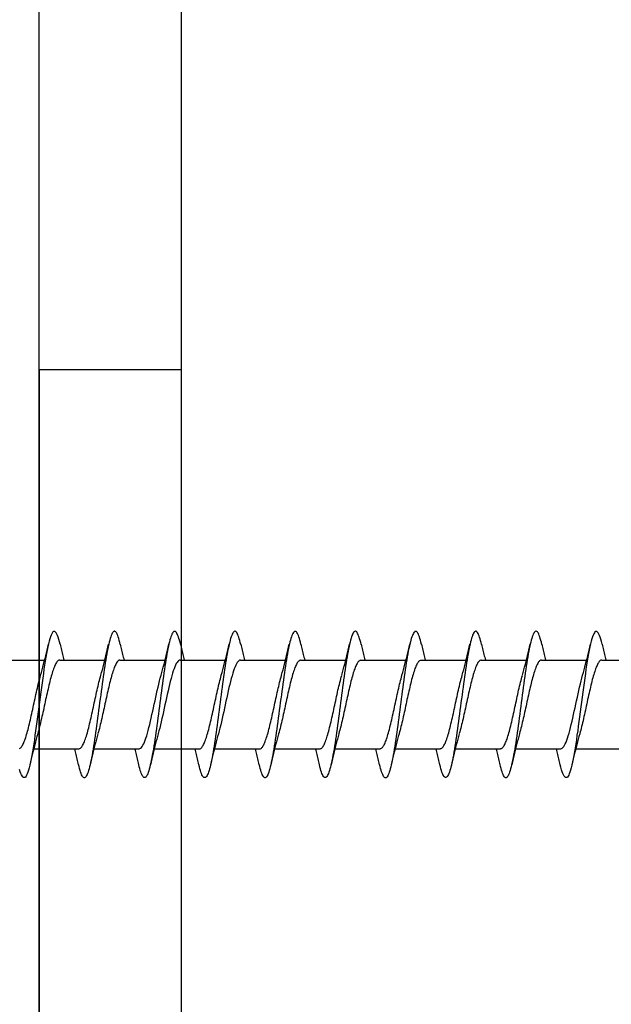
# Model space of a CAD drawing. Extents: x 3441 to 3642, y -1733 to -1447.
# Drawn here: x 3622 to 3623, y -1481 to -1479 of the extents above; entities that cross this region are included whole.
import ezdxf

# ---------------------------------------------------------------- set-up
doc = ezdxf.new("R2010")
doc.units = 0
doc.header["$LTSCALE"] = 250
doc.header["$MEASUREMENT"] = 0
doc.layers.add('2', color=2, linetype='CONTINUOUS', lineweight=25)
doc.layers.add('Visible (ANSI)', color=7, linetype='CONTINUOUS', lineweight=25)

# ---------------------------------------------------------------- blocks, each defined once
blk = doc.blocks.new('Flat Head 8x2')
at = {"layer": 'Visible (ANSI)', "color": 1}
for points in [[(15905.464, 14212.919), (15905.446, 14212.993), (15905.428, 14213.059), (15905.41, 14213.116), (15905.392, 14213.165), (15905.374, 14213.206), (15905.356, 14213.238), (15905.338, 14213.261), (15905.32, 14213.276), (15905.302, 14213.282), (15905.284, 14213.279), (15905.265, 14213.268), (15905.247, 14213.247), (15905.229, 14213.217), (15905.211, 14213.178), (15905.193, 14213.129), (15905.175, 14213.071), (15905.157, 14213.005), (15905.139, 14212.93), (15905.121, 14212.847), (15905.103, 14212.757), (15905.085, 14212.661), (15905.067, 14212.558), (15905.049, 14212.449), (15905.031, 14212.335), (15905.012, 14212.217), (15904.994, 14212.094), (15904.976, 14211.967), (15904.958, 14211.837), (15904.94, 14211.704), (15904.922, 14211.57), (15904.904, 14211.433), (15904.886, 14211.296), (15904.868, 14211.157), (15904.85, 14211.02), (15904.832, 14210.883), (15904.814, 14210.748), (15904.796, 14210.616), (15904.778, 14210.486), (15904.759, 14210.359), (15904.741, 14210.236), (15904.723, 14210.118), (15904.705, 14210.004), (15904.687, 14209.895), (15904.669, 14209.792), (15904.651, 14209.695), (15904.633, 14209.605), (15904.615, 14209.523), (15904.597, 14209.448), (15904.579, 14209.381), (15904.561, 14209.324), (15904.543, 14209.275), (15904.525, 14209.236), (15904.507, 14209.206), (15904.488, 14209.185), (15904.47, 14209.173), (15904.452, 14209.171), (15904.434, 14209.176), (15904.416, 14209.191), (15904.398, 14209.215), (15904.38, 14209.247), (15904.362, 14209.287), (15904.344, 14209.336), (15904.326, 14209.394)], [(15907.158, 14212.914), (15907.143, 14212.973), (15907.129, 14213.029), (15907.115, 14213.079), (15907.101, 14213.125), (15907.087, 14213.165), (15907.073, 14213.2), (15907.059, 14213.23), (15907.044, 14213.253), (15907.03, 14213.271), (15907.016, 14213.283), (15907.002, 14213.289), (15906.988, 14213.288), (15906.974, 14213.282), (15906.959, 14213.27), (15906.945, 14213.252), (15906.931, 14213.229), (15906.917, 14213.201), (15906.903, 14213.167), (15906.889, 14213.128), (15906.875, 14213.084), (15906.86, 14213.036), (15906.846, 14212.982), (15906.832, 14212.924), (15906.818, 14212.862), (15906.804, 14212.795), (15906.79, 14212.723), (15906.775, 14212.648), (15906.761, 14212.568), (15906.747, 14212.485), (15906.733, 14212.398), (15906.719, 14212.307), (15906.705, 14212.214), (15906.691, 14212.117), (15906.676, 14212.018), (15906.662, 14211.917), (15906.648, 14211.814), (15906.634, 14211.709), (15906.62, 14211.603), (15906.606, 14211.496), (15906.592, 14211.389), (15906.577, 14211.281), (15906.563, 14211.172), (15906.549, 14211.064), (15906.535, 14210.956), (15906.521, 14210.849), (15906.507, 14210.744), (15906.492, 14210.639), (15906.478, 14210.536), (15906.464, 14210.435), (15906.45, 14210.336), (15906.436, 14210.239), (15906.422, 14210.145), (15906.408, 14210.055), (15906.393, 14209.968), (15906.379, 14209.885), (15906.365, 14209.805), (15906.351, 14209.73), (15906.337, 14209.659), (15906.323, 14209.592), (15906.308, 14209.53), (15906.294, 14209.472), (15906.28, 14209.418), (15906.266, 14209.369), (15906.252, 14209.326), (15906.238, 14209.287), (15906.224, 14209.253), (15906.209, 14209.225), (15906.195, 14209.201), (15906.181, 14209.184), (15906.167, 14209.172), (15906.153, 14209.165), (15906.139, 14209.165), (15906.125, 14209.17), (15906.11, 14209.182), (15906.096, 14209.199), (15906.082, 14209.223), (15906.068, 14209.252), (15906.054, 14209.287), (15906.04, 14209.328), (15906.025, 14209.373), (15906.011, 14209.424), (15905.997, 14209.479), (15905.983, 14209.539)], [(15908.851, 14212.92), (15908.837, 14212.979), (15908.823, 14213.034), (15908.808, 14213.083), (15908.794, 14213.126), (15908.78, 14213.165), (15908.766, 14213.197), (15908.752, 14213.225), (15908.738, 14213.247), (15908.724, 14213.264), (15908.709, 14213.275), (15908.695, 14213.281), (15908.681, 14213.281), (15908.667, 14213.276), (15908.653, 14213.266), (15908.639, 14213.25), (15908.624, 14213.229), (15908.61, 14213.203), (15908.596, 14213.171), (15908.582, 14213.134), (15908.568, 14213.091), (15908.554, 14213.043), (15908.54, 14212.989), (15908.525, 14212.93), (15908.511, 14212.867), (15908.497, 14212.798), (15908.483, 14212.725), (15908.469, 14212.648), (15908.455, 14212.567), (15908.441, 14212.483), (15908.426, 14212.395), (15908.412, 14212.304), (15908.398, 14212.21), (15908.384, 14212.114), (15908.37, 14212.015), (15908.356, 14211.914), (15908.341, 14211.811), (15908.327, 14211.707), (15908.313, 14211.602), (15908.299, 14211.495), (15908.285, 14211.388), (15908.271, 14211.28), (15908.257, 14211.172), (15908.242, 14211.064), (15908.228, 14210.956), (15908.214, 14210.85), (15908.2, 14210.744), (15908.186, 14210.64), (15908.172, 14210.538), (15908.157, 14210.437), (15908.143, 14210.339), (15908.129, 14210.243), (15908.115, 14210.15), (15908.101, 14210.06), (15908.087, 14209.972), (15908.073, 14209.888), (15908.058, 14209.808), (15908.044, 14209.731), (15908.03, 14209.658), (15908.016, 14209.589), (15908.002, 14209.525), (15907.988, 14209.466), (15907.974, 14209.411), (15907.959, 14209.362), (15907.945, 14209.317), (15907.931, 14209.279), (15907.917, 14209.246), (15907.903, 14209.219), (15907.889, 14209.198), (15907.874, 14209.182), (15907.86, 14209.173), (15907.846, 14209.169), (15907.832, 14209.17), (15907.818, 14209.177), (15907.804, 14209.189), (15907.79, 14209.207), (15907.775, 14209.23), (15907.761, 14209.259), (15907.747, 14209.292), (15907.733, 14209.331), (15907.719, 14209.374), (15907.705, 14209.423), (15907.69, 14209.477), (15907.676, 14209.535)], [(15910.544, 14212.913), (15910.53, 14212.972), (15910.516, 14213.027), (15910.502, 14213.076), (15910.488, 14213.121), (15910.473, 14213.161), (15910.459, 14213.196), (15910.445, 14213.225), (15910.431, 14213.25), (15910.417, 14213.268), (15910.403, 14213.281), (15910.389, 14213.288), (15910.374, 14213.289), (15910.36, 14213.284), (15910.346, 14213.273), (15910.332, 14213.256), (15910.318, 14213.233), (15910.304, 14213.205), (15910.29, 14213.171), (15910.275, 14213.131), (15910.261, 14213.087), (15910.247, 14213.037), (15910.233, 14212.983), (15910.219, 14212.924), (15910.205, 14212.86), (15910.19, 14212.792), (15910.176, 14212.721), (15910.162, 14212.645), (15910.148, 14212.565), (15910.134, 14212.482), (15910.12, 14212.395), (15910.106, 14212.305), (15910.091, 14212.213), (15910.077, 14212.117), (15910.063, 14212.018), (15910.049, 14211.917), (15910.035, 14211.814), (15910.021, 14211.71), (15910.006, 14211.604), (15909.992, 14211.497), (15909.978, 14211.389), (15909.964, 14211.282), (15909.95, 14211.173), (15909.936, 14211.065), (15909.922, 14210.958), (15909.907, 14210.851), (15909.893, 14210.745), (15909.879, 14210.64), (15909.865, 14210.537), (15909.851, 14210.436), (15909.837, 14210.337), (15909.823, 14210.24), (15909.808, 14210.146), (15909.794, 14210.055), (15909.78, 14209.967), (15909.766, 14209.883), (15909.752, 14209.803), (15909.738, 14209.726), (15909.723, 14209.655), (15909.709, 14209.588), (15909.695, 14209.525), (15909.681, 14209.468), (15909.667, 14209.415), (15909.653, 14209.367), (15909.639, 14209.324), (15909.624, 14209.286), (15909.61, 14209.254), (15909.596, 14209.226), (15909.582, 14209.204), (15909.568, 14209.187), (15909.554, 14209.175), (15909.539, 14209.169), (15909.525, 14209.169), (15909.511, 14209.174), (15909.497, 14209.184), (15909.483, 14209.201), (15909.469, 14209.223), (15909.455, 14209.251), (15909.44, 14209.285), (15909.426, 14209.325), (15909.412, 14209.37), (15909.398, 14209.42), (15909.384, 14209.476), (15909.37, 14209.536)], [(15912.238, 14212.918), (15912.223, 14212.979), (15912.209, 14213.034), (15912.195, 14213.084), (15912.181, 14213.129), (15912.167, 14213.168), (15912.153, 14213.201), (15912.139, 14213.228), (15912.124, 14213.25), (15912.11, 14213.266), (15912.096, 14213.277), (15912.082, 14213.282), (15912.068, 14213.282), (15912.054, 14213.276), (15912.039, 14213.265), (15912.025, 14213.249), (15912.011, 14213.227), (15911.997, 14213.2), (15911.983, 14213.167), (15911.969, 14213.13), (15911.955, 14213.087), (15911.94, 14213.04), (15911.926, 14212.987), (15911.912, 14212.929), (15911.898, 14212.867), (15911.884, 14212.799), (15911.87, 14212.727), (15911.855, 14212.65), (15911.841, 14212.569), (15911.827, 14212.485), (15911.813, 14212.397), (15911.799, 14212.306), (15911.785, 14212.212), (15911.771, 14212.115), (15911.756, 14212.016), (15911.742, 14211.915), (15911.728, 14211.812), (15911.714, 14211.707), (15911.7, 14211.601), (15911.686, 14211.495), (15911.672, 14211.387), (15911.657, 14211.279), (15911.643, 14211.171), (15911.629, 14211.063), (15911.615, 14210.956), (15911.601, 14210.849), (15911.587, 14210.743), (15911.572, 14210.639), (15911.558, 14210.536), (15911.544, 14210.435), (15911.53, 14210.337), (15911.516, 14210.242), (15911.502, 14210.149), (15911.488, 14210.059), (15911.473, 14209.972), (15911.459, 14209.889), (15911.445, 14209.809), (15911.431, 14209.733), (15911.417, 14209.66), (15911.403, 14209.592), (15911.388, 14209.528), (15911.374, 14209.469), (15911.36, 14209.414), (15911.346, 14209.365), (15911.332, 14209.32), (15911.318, 14209.28), (15911.304, 14209.247), (15911.289, 14209.218), (15911.275, 14209.196), (15911.261, 14209.179), (15911.247, 14209.169), (15911.233, 14209.165), (15911.219, 14209.166), (15911.205, 14209.174), (15911.19, 14209.187), (15911.176, 14209.205), (15911.162, 14209.229), (15911.148, 14209.258), (15911.134, 14209.293), (15911.12, 14209.332), (15911.105, 14209.377), (15911.091, 14209.426), (15911.077, 14209.48), (15911.063, 14209.539)], [(15913.931, 14212.914), (15913.917, 14212.973), (15913.903, 14213.027), (15913.888, 14213.076), (15913.874, 14213.12), (15913.86, 14213.16), (15913.846, 14213.194), (15913.832, 14213.223), (15913.818, 14213.247), (15913.804, 14213.266), (15913.789, 14213.279), (15913.775, 14213.286), (15913.761, 14213.288), (15913.747, 14213.283), (15913.733, 14213.273), (15913.719, 14213.257), (15913.704, 14213.235), (15913.69, 14213.207), (15913.676, 14213.173), (15913.662, 14213.133), (15913.648, 14213.089), (15913.634, 14213.039), (15913.62, 14212.984), (15913.605, 14212.925), (15913.591, 14212.861), (15913.577, 14212.793), (15913.563, 14212.72), (15913.549, 14212.644), (15913.535, 14212.564), (15913.521, 14212.481), (15913.506, 14212.394), (15913.492, 14212.304), (15913.478, 14212.211), (15913.464, 14212.115), (15913.45, 14212.017), (15913.436, 14211.917), (15913.421, 14211.814), (15913.407, 14211.71), (15913.393, 14211.604), (15913.379, 14211.497), (15913.365, 14211.389), (15913.351, 14211.281), (15913.337, 14211.173), (15913.322, 14211.066), (15913.308, 14210.958), (15913.294, 14210.852), (15913.28, 14210.746), (15913.266, 14210.641), (15913.252, 14210.538), (15913.237, 14210.437), (15913.223, 14210.338), (15913.209, 14210.242), (15913.195, 14210.148), (15913.181, 14210.056), (15913.167, 14209.968), (15913.153, 14209.884), (15913.138, 14209.803), (15913.124, 14209.726), (15913.11, 14209.654), (15913.096, 14209.586), (15913.082, 14209.523), (15913.068, 14209.465), (15913.054, 14209.412), (15913.039, 14209.365), (15913.025, 14209.322), (15913.011, 14209.285), (15912.997, 14209.253), (15912.983, 14209.226), (15912.969, 14209.204), (15912.954, 14209.188), (15912.94, 14209.177), (15912.926, 14209.171), (15912.912, 14209.171), (15912.898, 14209.177), (15912.884, 14209.187), (15912.87, 14209.204), (15912.855, 14209.225), (15912.841, 14209.253), (15912.827, 14209.286), (15912.813, 14209.325), (15912.799, 14209.369), (15912.785, 14209.419), (15912.77, 14209.474), (15912.756, 14209.534)], [(15915.624, 14212.918), (15915.61, 14212.978), (15915.596, 14213.033), (15915.582, 14213.084), (15915.568, 14213.129), (15915.553, 14213.168), (15915.539, 14213.201), (15915.525, 14213.229), (15915.511, 14213.251), (15915.497, 14213.267), (15915.483, 14213.278), (15915.469, 14213.283), (15915.454, 14213.282), (15915.44, 14213.276), (15915.426, 14213.265), (15915.412, 14213.248), (15915.398, 14213.226), (15915.384, 14213.199), (15915.37, 14213.167), (15915.355, 14213.129), (15915.341, 14213.086), (15915.327, 14213.039), (15915.313, 14212.986), (15915.299, 14212.928), (15915.285, 14212.866), (15915.27, 14212.799), (15915.256, 14212.727), (15915.242, 14212.65), (15915.228, 14212.57), (15915.214, 14212.485), (15915.2, 14212.397), (15915.186, 14212.306), (15915.171, 14212.212), (15915.157, 14212.115), (15915.143, 14212.016), (15915.129, 14211.915), (15915.115, 14211.812), (15915.101, 14211.707), (15915.086, 14211.602), (15915.072, 14211.495), (15915.058, 14211.387), (15915.044, 14211.279), (15915.03, 14211.171), (15915.016, 14211.063), (15915.002, 14210.956), (15914.987, 14210.849), (15914.973, 14210.743), (15914.959, 14210.639), (15914.945, 14210.536), (15914.931, 14210.435), (15914.917, 14210.336), (15914.903, 14210.241), (15914.888, 14210.148), (15914.874, 14210.058), (15914.86, 14209.971), (15914.846, 14209.888), (15914.832, 14209.809), (15914.818, 14209.733), (15914.803, 14209.661), (15914.789, 14209.593), (15914.775, 14209.529), (15914.761, 14209.47), (15914.747, 14209.416), (15914.733, 14209.366), (15914.719, 14209.321), (15914.704, 14209.282), (15914.69, 14209.248), (15914.676, 14209.219), (15914.662, 14209.196), (15914.648, 14209.179), (15914.634, 14209.168), (15914.619, 14209.164), (15914.605, 14209.165), (15914.591, 14209.172), (15914.577, 14209.185), (15914.563, 14209.204), (15914.549, 14209.228), (15914.535, 14209.257), (15914.52, 14209.292), (15914.506, 14209.332), (15914.492, 14209.377), (15914.478, 14209.426), (15914.464, 14209.481), (15914.45, 14209.54)], [(15917.318, 14212.916), (15917.303, 14212.974), (15917.289, 14213.028), (15917.275, 14213.077), (15917.261, 14213.121), (15917.247, 14213.16), (15917.233, 14213.194), (15917.219, 14213.223), (15917.204, 14213.247), (15917.19, 14213.265), (15917.176, 14213.278), (15917.162, 14213.285), (15917.148, 14213.287), (15917.134, 14213.283), (15917.119, 14213.273), (15917.105, 14213.257), (15917.091, 14213.235), (15917.077, 14213.207), (15917.063, 14213.173), (15917.049, 14213.134), (15917.035, 14213.09), (15917.02, 14213.04), (15917.006, 14212.985), (15916.992, 14212.926), (15916.978, 14212.862), (15916.964, 14212.793), (15916.95, 14212.721), (15916.935, 14212.644), (15916.921, 14212.564), (15916.907, 14212.481), (15916.893, 14212.394), (15916.879, 14212.304), (15916.865, 14212.211), (15916.851, 14212.115), (15916.836, 14212.017), (15916.822, 14211.916), (15916.808, 14211.814), (15916.794, 14211.71), (15916.78, 14211.604), (15916.766, 14211.497), (15916.752, 14211.389), (15916.737, 14211.281), (15916.723, 14211.173), (15916.709, 14211.065), (15916.695, 14210.958), (15916.681, 14210.851), (15916.667, 14210.746), (15916.652, 14210.641), (15916.638, 14210.538), (15916.624, 14210.437), (15916.61, 14210.338), (15916.596, 14210.242), (15916.582, 14210.148), (15916.568, 14210.056), (15916.553, 14209.968), (15916.539, 14209.884), (15916.525, 14209.803), (15916.511, 14209.726), (15916.497, 14209.654), (15916.483, 14209.586), (15916.468, 14209.523), (15916.454, 14209.465), (15916.44, 14209.412), (15916.426, 14209.365), (15916.412, 14209.322), (15916.398, 14209.285), (15916.384, 14209.253), (15916.369, 14209.226), (15916.355, 14209.205), (15916.341, 14209.189), (15916.327, 14209.178), (15916.313, 14209.172), (15916.299, 14209.172), (15916.285, 14209.178), (15916.27, 14209.189), (15916.256, 14209.205), (15916.242, 14209.227), (15916.228, 14209.254), (15916.214, 14209.287), (15916.2, 14209.325), (15916.185, 14209.369), (15916.171, 14209.419), (15916.157, 14209.474), (15916.143, 14209.534)], [(15919.011, 14212.915), (15918.997, 14212.975), (15918.983, 14213.031), (15918.968, 14213.081), (15918.954, 14213.127), (15918.94, 14213.167), (15918.926, 14213.202), (15918.912, 14213.231), (15918.898, 14213.254), (15918.884, 14213.271), (15918.869, 14213.282), (15918.855, 14213.287), (15918.841, 14213.286), (15918.827, 14213.28), (15918.813, 14213.268), (15918.799, 14213.251), (15918.784, 14213.228), (15918.77, 14213.2), (15918.756, 14213.166), (15918.742, 14213.128), (15918.728, 14213.085), (15918.714, 14213.036), (15918.7, 14212.983), (15918.685, 14212.926), (15918.671, 14212.863), (15918.657, 14212.796), (15918.643, 14212.725), (15918.629, 14212.649), (15918.615, 14212.57), (15918.601, 14212.486), (15918.586, 14212.398), (15918.572, 14212.307), (15918.558, 14212.213), (15918.544, 14212.117), (15918.53, 14212.018), (15918.516, 14211.916), (15918.501, 14211.813), (15918.487, 14211.709), (15918.473, 14211.603), (15918.459, 14211.496), (15918.445, 14211.388), (15918.431, 14211.28), (15918.417, 14211.172), (15918.402, 14211.064), (15918.388, 14210.956), (15918.374, 14210.849), (15918.36, 14210.743), (15918.346, 14210.639), (15918.332, 14210.536), (15918.317, 14210.435), (15918.303, 14210.336), (15918.289, 14210.239), (15918.275, 14210.146), (15918.261, 14210.056), (15918.247, 14209.969), (15918.233, 14209.886), (15918.218, 14209.807), (15918.204, 14209.731), (15918.19, 14209.66), (15918.176, 14209.592), (15918.162, 14209.529), (15918.148, 14209.471), (15918.134, 14209.417), (15918.119, 14209.367), (15918.105, 14209.323), (15918.091, 14209.284), (15918.077, 14209.25), (15918.063, 14209.221), (15918.049, 14209.198), (15918.034, 14209.181), (15918.02, 14209.169), (15918.006, 14209.163), (15917.992, 14209.164), (15917.978, 14209.17), (15917.964, 14209.183), (15917.95, 14209.201), (15917.935, 14209.225), (15917.921, 14209.255), (15917.907, 14209.29), (15917.893, 14209.33), (15917.879, 14209.375), (15917.865, 14209.425), (15917.85, 14209.48), (15917.836, 14209.54)], [(15920.704, 14212.92), (15920.686, 14212.994), (15920.668, 14213.06), (15920.65, 14213.117), (15920.632, 14213.166), (15920.614, 14213.207), (15920.596, 14213.239), (15920.578, 14213.262), (15920.56, 14213.277), (15920.542, 14213.282), (15920.524, 14213.279), (15920.505, 14213.267), (15920.487, 14213.246), (15920.469, 14213.216), (15920.451, 14213.177), (15920.433, 14213.129), (15920.415, 14213.072), (15920.397, 14213.005), (15920.379, 14212.93), (15920.361, 14212.848), (15920.343, 14212.758), (15920.325, 14212.661), (15920.307, 14212.558), (15920.289, 14212.45), (15920.271, 14212.336), (15920.252, 14212.217), (15920.234, 14212.094), (15920.216, 14211.967), (15920.198, 14211.837), (15920.18, 14211.704), (15920.162, 14211.57), (15920.144, 14211.433), (15920.126, 14211.296), (15920.108, 14211.157), (15920.09, 14211.02), (15920.072, 14210.883), (15920.054, 14210.748), (15920.036, 14210.616), (15920.018, 14210.486), (15919.999, 14210.359), (15919.981, 14210.236), (15919.963, 14210.117), (15919.945, 14210.003), (15919.927, 14209.895), (15919.909, 14209.792), (15919.891, 14209.695), (15919.873, 14209.605), (15919.855, 14209.523), (15919.837, 14209.448), (15919.819, 14209.381), (15919.801, 14209.324), (15919.783, 14209.275), (15919.765, 14209.236), (15919.747, 14209.206), (15919.728, 14209.185), (15919.71, 14209.173), (15919.692, 14209.17), (15919.674, 14209.176), (15919.656, 14209.191), (15919.638, 14209.214), (15919.62, 14209.246), (15919.602, 14209.287), (15919.584, 14209.336), (15919.566, 14209.393), (15919.548, 14209.459), (15919.53, 14209.533)], [(15904.918, 14212.048), (15904.939, 14212.124), (15904.96, 14212.201), (15904.981, 14212.278), (15905.001, 14212.357), (15905.021, 14212.436), (15905.041, 14212.516), (15905.06, 14212.596), (15905.08, 14212.677), (15905.099, 14212.758), (15905.118, 14212.839), (15905.136, 14212.92)], [(15905.464, 14212.92), (15905.474, 14212.879), (15905.483, 14212.839), (15905.492, 14212.799), (15905.502, 14212.758), (15905.511, 14212.718), (15905.521, 14212.677), (15905.53, 14212.637), (15905.54, 14212.597), (15905.55, 14212.557), (15905.559, 14212.517), (15905.569, 14212.477)], [(15906.611, 14212.048), (15906.632, 14212.124), (15906.653, 14212.201), (15906.674, 14212.278), (15906.694, 14212.357), (15906.714, 14212.436), (15906.734, 14212.516), (15906.754, 14212.596), (15906.773, 14212.677), (15906.792, 14212.758), (15906.811, 14212.839), (15906.83, 14212.92)], [(15907.158, 14212.92), (15907.167, 14212.879), (15907.176, 14212.839), (15907.186, 14212.799), (15907.195, 14212.758), (15907.204, 14212.718), (15907.214, 14212.677), (15907.224, 14212.637), (15907.233, 14212.597), (15907.243, 14212.557), (15907.253, 14212.517), (15907.262, 14212.477)], [(15908.304, 14212.048), (15908.326, 14212.124), (15908.347, 14212.201), (15908.367, 14212.278), (15908.388, 14212.357), (15908.408, 14212.436), (15908.428, 14212.516), (15908.447, 14212.596), (15908.466, 14212.677), (15908.485, 14212.758), (15908.504, 14212.839), (15908.523, 14212.92)], [(15908.851, 14212.92), (15908.86, 14212.879), (15908.869, 14212.839), (15908.879, 14212.799), (15908.888, 14212.758), (15908.898, 14212.718), (15908.907, 14212.677), (15908.917, 14212.637), (15908.927, 14212.597), (15908.936, 14212.557), (15908.946, 14212.517), (15908.956, 14212.477)], [(15909.998, 14212.048), (15910.019, 14212.124), (15910.04, 14212.201), (15910.061, 14212.278), (15910.081, 14212.357), (15910.101, 14212.436), (15910.121, 14212.516), (15910.14, 14212.596), (15910.16, 14212.677), (15910.179, 14212.758), (15910.198, 14212.839), (15910.216, 14212.92)], [(15910.544, 14212.92), (15910.554, 14212.879), (15910.563, 14212.839), (15910.572, 14212.799), (15910.582, 14212.758), (15910.591, 14212.718), (15910.601, 14212.677), (15910.61, 14212.637), (15910.62, 14212.597), (15910.63, 14212.557), (15910.639, 14212.517), (15910.649, 14212.477)], [(15911.691, 14212.048), (15911.712, 14212.124), (15911.733, 14212.201), (15911.754, 14212.278), (15911.774, 14212.357), (15911.794, 14212.436), (15911.814, 14212.516), (15911.834, 14212.596), (15911.853, 14212.677), (15911.872, 14212.758), (15911.891, 14212.839), (15911.91, 14212.92)], [(15912.238, 14212.92), (15912.247, 14212.879), (15912.256, 14212.839), (15912.266, 14212.799), (15912.275, 14212.758), (15912.284, 14212.718), (15912.294, 14212.677), (15912.304, 14212.637), (15912.313, 14212.597), (15912.323, 14212.557), (15912.333, 14212.517), (15912.342, 14212.477)], [(15913.384, 14212.048), (15913.406, 14212.124), (15913.427, 14212.201), (15913.447, 14212.278), (15913.468, 14212.357), (15913.488, 14212.436), (15913.508, 14212.516), (15913.527, 14212.596), (15913.546, 14212.677), (15913.565, 14212.758), (15913.584, 14212.839), (15913.603, 14212.92)], [(15913.931, 14212.92), (15913.94, 14212.879), (15913.949, 14212.839), (15913.959, 14212.799), (15913.968, 14212.758), (15913.978, 14212.718), (15913.987, 14212.677), (15913.997, 14212.637), (15914.007, 14212.597), (15914.016, 14212.557), (15914.026, 14212.517), (15914.036, 14212.477)], [(15915.078, 14212.048), (15915.099, 14212.124), (15915.12, 14212.201), (15915.141, 14212.278), (15915.161, 14212.357), (15915.181, 14212.436), (15915.201, 14212.516), (15915.22, 14212.596), (15915.24, 14212.677), (15915.259, 14212.758), (15915.278, 14212.839), (15915.296, 14212.92)], [(15915.624, 14212.92), (15915.634, 14212.879), (15915.643, 14212.839), (15915.652, 14212.799), (15915.662, 14212.758), (15915.671, 14212.718), (15915.681, 14212.677), (15915.69, 14212.637), (15915.7, 14212.597), (15915.71, 14212.557), (15915.719, 14212.517), (15915.729, 14212.477)], [(15916.771, 14212.048), (15916.792, 14212.124), (15916.813, 14212.201), (15916.834, 14212.278), (15916.854, 14212.357), (15916.874, 14212.436), (15916.894, 14212.516), (15916.914, 14212.596), (15916.933, 14212.677), (15916.952, 14212.758), (15916.971, 14212.839), (15916.99, 14212.92)], [(15917.318, 14212.92), (15917.327, 14212.879), (15917.336, 14212.839), (15917.346, 14212.799), (15917.355, 14212.758), (15917.364, 14212.718), (15917.374, 14212.677), (15917.384, 14212.637), (15917.393, 14212.597), (15917.403, 14212.557), (15917.413, 14212.517), (15917.422, 14212.477)], [(15918.464, 14212.048), (15918.486, 14212.124), (15918.507, 14212.201), (15918.527, 14212.278), (15918.548, 14212.357), (15918.568, 14212.436), (15918.588, 14212.516), (15918.607, 14212.596), (15918.626, 14212.677), (15918.645, 14212.758), (15918.664, 14212.839), (15918.683, 14212.92)], [(15919.011, 14212.92), (15919.02, 14212.879), (15919.029, 14212.839), (15919.039, 14212.799), (15919.048, 14212.758), (15919.058, 14212.718), (15919.067, 14212.677), (15919.077, 14212.637), (15919.087, 14212.597), (15919.096, 14212.557), (15919.106, 14212.517), (15919.116, 14212.477)], [(15920.158, 14212.048), (15920.179, 14212.124), (15920.2, 14212.201), (15920.221, 14212.278), (15920.241, 14212.357), (15920.261, 14212.436), (15920.281, 14212.516), (15920.3, 14212.596), (15920.32, 14212.677), (15920.339, 14212.758), (15920.358, 14212.839), (15920.376, 14212.92)], [(15920.704, 14212.92), (15920.714, 14212.879), (15920.723, 14212.839), (15920.732, 14212.799), (15920.742, 14212.758), (15920.751, 14212.718), (15920.761, 14212.677), (15920.77, 14212.637), (15920.78, 14212.597), (15920.79, 14212.557), (15920.799, 14212.517), (15920.809, 14212.477)], [(15903.759, 14212.477), (15905.031, 14212.477)], [(15905.453, 14212.474), (15905.44, 14212.473), (15905.426, 14212.47), (15905.413, 14212.463), (15905.4, 14212.453), (15905.387, 14212.44), (15905.374, 14212.424), (15905.361, 14212.405), (15905.348, 14212.383), (15905.335, 14212.358), (15905.322, 14212.33), (15905.308, 14212.3), (15905.295, 14212.267), (15905.282, 14212.232), (15905.269, 14212.194), (15905.256, 14212.154), (15905.243, 14212.112), (15905.23, 14212.068), (15905.217, 14212.022), (15905.204, 14211.974), (15905.19, 14211.925), (15905.177, 14211.874), (15905.164, 14211.822), (15905.151, 14211.768), (15905.138, 14211.713), (15905.125, 14211.657), (15905.112, 14211.6), (15905.099, 14211.543), (15905.086, 14211.484), (15905.072, 14211.425), (15905.059, 14211.365), (15905.046, 14211.304), (15905.033, 14211.244), (15905.02, 14211.183), (15905.007, 14211.122), (15904.994, 14211.062), (15904.981, 14211.002), (15904.967, 14210.943), (15904.954, 14210.885), (15904.941, 14210.828), (15904.928, 14210.771), (15904.915, 14210.715), (15904.902, 14210.661), (15904.889, 14210.608), (15904.876, 14210.556), (15904.863, 14210.506), (15904.849, 14210.457), (15904.836, 14210.41)], [(15905.453, 14212.477), (15906.725, 14212.477)], [(15907.146, 14212.477), (15907.133, 14212.476), (15907.12, 14212.471), (15907.107, 14212.464), (15907.094, 14212.453), (15907.08, 14212.439), (15907.067, 14212.422), (15907.054, 14212.402), (15907.041, 14212.379), (15907.028, 14212.354), (15907.015, 14212.326), (15907.002, 14212.296), (15906.989, 14212.263), (15906.976, 14212.228), (15906.962, 14212.191), (15906.949, 14212.152), (15906.936, 14212.11), (15906.923, 14212.067), (15906.91, 14212.022), (15906.897, 14211.974), (15906.884, 14211.926), (15906.871, 14211.875), (15906.858, 14211.823), (15906.844, 14211.77), (15906.831, 14211.715), (15906.818, 14211.659), (15906.805, 14211.602), (15906.792, 14211.544), (15906.779, 14211.485), (15906.766, 14211.425), (15906.753, 14211.365), (15906.739, 14211.305), (15906.726, 14211.244), (15906.713, 14211.184), (15906.7, 14211.124), (15906.687, 14211.063), (15906.674, 14211.004), (15906.661, 14210.945), (15906.648, 14210.886), (15906.635, 14210.828), (15906.621, 14210.771), (15906.608, 14210.715), (15906.595, 14210.661), (15906.582, 14210.607), (15906.569, 14210.555), (15906.556, 14210.504), (15906.543, 14210.455), (15906.53, 14210.408)], [(15907.146, 14212.477), (15908.418, 14212.477)], [(15908.839, 14212.477), (15908.818, 14212.472), (15908.797, 14212.459), (15908.776, 14212.438), (15908.754, 14212.41), (15908.733, 14212.375), (15908.712, 14212.333), (15908.691, 14212.284), (15908.669, 14212.23), (15908.648, 14212.169), (15908.627, 14212.103), (15908.606, 14212.032), (15908.584, 14211.956), (15908.563, 14211.875), (15908.542, 14211.789), (15908.521, 14211.7), (15908.499, 14211.607), (15908.478, 14211.512), (15908.457, 14211.415), (15908.436, 14211.318), (15908.414, 14211.22), (15908.393, 14211.121), (15908.372, 14211.024), (15908.351, 14210.927), (15908.329, 14210.833), (15908.308, 14210.74), (15908.287, 14210.651), (15908.266, 14210.565), (15908.244, 14210.483), (15908.223, 14210.406)], [(15908.839, 14212.477), (15910.111, 14212.477)], [(15910.533, 14212.475), (15910.511, 14212.47), (15910.49, 14212.457), (15910.469, 14212.436), (15910.448, 14212.408), (15910.426, 14212.374), (15910.405, 14212.332), (15910.384, 14212.284), (15910.363, 14212.23), (15910.341, 14212.17), (15910.32, 14212.105), (15910.299, 14212.033), (15910.278, 14211.957), (15910.256, 14211.875), (15910.235, 14211.789), (15910.214, 14211.7), (15910.193, 14211.607), (15910.171, 14211.512), (15910.15, 14211.415), (15910.129, 14211.318), (15910.108, 14211.219), (15910.086, 14211.121), (15910.065, 14211.023), (15910.044, 14210.927), (15910.023, 14210.832), (15910.001, 14210.74), (15909.98, 14210.65), (15909.959, 14210.564), (15909.938, 14210.482), (15909.916, 14210.405)], [(15910.533, 14212.477), (15911.805, 14212.477)], [(15912.226, 14212.472), (15912.213, 14212.47), (15912.2, 14212.465), (15912.187, 14212.457), (15912.174, 14212.446), (15912.16, 14212.432), (15912.147, 14212.416), (15912.134, 14212.397), (15912.121, 14212.376), (15912.108, 14212.352), (15912.095, 14212.325), (15912.082, 14212.296), (15912.069, 14212.265), (15912.056, 14212.231), (15912.042, 14212.195), (15912.029, 14212.156), (15912.016, 14212.115), (15912.003, 14212.072), (15911.99, 14212.027), (15911.977, 14211.98), (15911.964, 14211.93), (15911.951, 14211.879), (15911.938, 14211.826), (15911.924, 14211.772), (15911.911, 14211.717), (15911.898, 14211.66), (15911.885, 14211.603), (15911.872, 14211.544), (15911.859, 14211.485), (15911.846, 14211.425), (15911.833, 14211.365), (15911.819, 14211.304), (15911.806, 14211.244), (15911.793, 14211.183), (15911.78, 14211.122), (15911.767, 14211.062), (15911.754, 14211.002), (15911.741, 14210.942), (15911.728, 14210.883), (15911.715, 14210.825), (15911.701, 14210.768), (15911.688, 14210.712), (15911.675, 14210.657), (15911.662, 14210.603), (15911.649, 14210.551), (15911.636, 14210.501), (15911.623, 14210.452), (15911.61, 14210.405)], [(15912.226, 14212.477), (15913.498, 14212.477)], [(15913.919, 14212.47), (15913.906, 14212.468), (15913.893, 14212.463), (15913.88, 14212.455), (15913.867, 14212.445), (15913.854, 14212.432), (15913.841, 14212.417), (15913.828, 14212.398), (15913.814, 14212.377), (15913.801, 14212.354), (15913.788, 14212.327), (15913.775, 14212.299), (15913.762, 14212.267), (15913.749, 14212.234), (15913.736, 14212.197), (15913.723, 14212.158), (15913.71, 14212.117), (15913.696, 14212.073), (15913.683, 14212.027), (15913.67, 14211.98), (15913.657, 14211.93), (15913.644, 14211.879), (15913.631, 14211.826), (15913.618, 14211.771), (15913.605, 14211.716), (15913.592, 14211.659), (15913.578, 14211.602), (15913.565, 14211.543), (15913.552, 14211.484), (15913.539, 14211.424), (15913.526, 14211.364), (15913.513, 14211.303), (15913.5, 14211.243), (15913.487, 14211.182), (15913.473, 14211.121), (15913.46, 14211.061), (15913.447, 14211.001), (15913.434, 14210.942), (15913.421, 14210.883), (15913.408, 14210.825), (15913.395, 14210.768), (15913.382, 14210.712), (15913.369, 14210.657), (15913.355, 14210.603), (15913.342, 14210.551), (15913.329, 14210.501), (15913.316, 14210.453), (15913.303, 14210.407)], [(15913.919, 14212.477), (15915.191, 14212.477)], [(15915.613, 14212.468), (15915.6, 14212.467), (15915.586, 14212.463), (15915.573, 14212.456), (15915.56, 14212.447), (15915.547, 14212.434), (15915.534, 14212.419), (15915.521, 14212.401), (15915.508, 14212.381), (15915.495, 14212.357), (15915.482, 14212.331), (15915.468, 14212.302), (15915.455, 14212.27), (15915.442, 14212.235), (15915.429, 14212.198), (15915.416, 14212.158), (15915.403, 14212.116), (15915.39, 14212.072), (15915.377, 14212.026), (15915.364, 14211.978), (15915.35, 14211.928), (15915.337, 14211.877), (15915.324, 14211.824), (15915.311, 14211.77), (15915.298, 14211.714), (15915.285, 14211.658), (15915.272, 14211.6), (15915.259, 14211.542), (15915.246, 14211.483), (15915.232, 14211.423), (15915.219, 14211.363), (15915.206, 14211.303), (15915.193, 14211.242), (15915.18, 14211.182), (15915.167, 14211.121), (15915.154, 14211.061), (15915.141, 14211.001), (15915.127, 14210.942), (15915.114, 14210.883), (15915.101, 14210.825), (15915.088, 14210.768), (15915.075, 14210.712), (15915.062, 14210.658), (15915.049, 14210.605), (15915.036, 14210.553), (15915.023, 14210.504), (15915.009, 14210.456), (15914.996, 14210.41)], [(15915.613, 14212.477), (15916.885, 14212.477)], [(15917.306, 14212.471), (15917.293, 14212.47), (15917.28, 14212.467), (15917.267, 14212.461), (15917.254, 14212.451), (15917.24, 14212.439), (15917.227, 14212.424), (15917.214, 14212.405), (15917.201, 14212.384), (15917.188, 14212.359), (15917.175, 14212.332), (15917.162, 14212.302), (15917.149, 14212.269), (15917.136, 14212.233), (15917.122, 14212.196), (15917.109, 14212.156), (15917.096, 14212.114), (15917.083, 14212.069), (15917.07, 14212.023), (15917.057, 14211.975), (15917.044, 14211.926), (15917.031, 14211.875), (15917.018, 14211.822), (15917.004, 14211.768), (15916.991, 14211.713), (15916.978, 14211.657), (15916.965, 14211.6), (15916.952, 14211.542), (15916.939, 14211.483), (15916.926, 14211.423), (15916.913, 14211.364), (15916.899, 14211.303), (15916.886, 14211.243), (15916.873, 14211.182), (15916.86, 14211.122), (15916.847, 14211.061), (15916.834, 14211.001), (15916.821, 14210.942), (15916.808, 14210.884), (15916.795, 14210.826), (15916.781, 14210.77), (15916.768, 14210.714), (15916.755, 14210.66), (15916.742, 14210.608), (15916.729, 14210.556), (15916.716, 14210.506), (15916.703, 14210.458), (15916.69, 14210.411)], [(15917.306, 14212.477), (15918.578, 14212.477)], [(15918.999, 14212.476), (15918.986, 14212.475), (15918.973, 14212.471), (15918.96, 14212.464), (15918.947, 14212.453), (15918.934, 14212.44), (15918.921, 14212.423), (15918.908, 14212.403), (15918.894, 14212.381), (15918.881, 14212.356), (15918.868, 14212.328), (15918.855, 14212.297), (15918.842, 14212.264), (15918.829, 14212.229), (15918.816, 14212.192), (15918.803, 14212.152), (15918.79, 14212.11), (15918.776, 14212.067), (15918.763, 14212.021), (15918.75, 14211.974), (15918.737, 14211.925), (15918.724, 14211.874), (15918.711, 14211.822), (15918.698, 14211.769), (15918.685, 14211.714), (15918.672, 14211.658), (15918.658, 14211.602), (15918.645, 14211.544), (15918.632, 14211.485), (15918.619, 14211.425), (15918.606, 14211.365), (15918.593, 14211.305), (15918.58, 14211.244), (15918.567, 14211.183), (15918.553, 14211.123), (15918.54, 14211.063), (15918.527, 14211.003), (15918.514, 14210.944), (15918.501, 14210.886), (15918.488, 14210.828), (15918.475, 14210.772), (15918.462, 14210.716), (15918.449, 14210.661), (15918.435, 14210.608), (15918.422, 14210.556), (15918.409, 14210.505), (15918.396, 14210.457), (15918.383, 14210.409)], [(15918.999, 14212.477), (15920.271, 14212.477)], [(15920.693, 14212.477), (15920.68, 14212.476), (15920.666, 14212.471), (15920.653, 14212.463), (15920.64, 14212.452), (15920.627, 14212.438), (15920.614, 14212.421), (15920.601, 14212.401), (15920.588, 14212.379), (15920.575, 14212.354), (15920.562, 14212.326), (15920.548, 14212.296), (15920.535, 14212.264), (15920.522, 14212.229), (15920.509, 14212.192), (15920.496, 14212.152), (15920.483, 14212.111), (15920.47, 14212.068), (15920.457, 14212.023), (15920.444, 14211.976), (15920.43, 14211.927), (15920.417, 14211.877), (15920.404, 14211.825), (15920.391, 14211.771), (15920.378, 14211.716), (15920.365, 14211.66), (15920.352, 14211.603), (15920.339, 14211.544), (15920.326, 14211.485), (15920.312, 14211.426), (15920.299, 14211.366), (15920.286, 14211.305), (15920.273, 14211.245), (15920.26, 14211.184), (15920.247, 14211.124), (15920.234, 14211.063), (15920.221, 14211.004), (15920.207, 14210.944), (15920.194, 14210.885), (15920.181, 14210.828), (15920.168, 14210.77), (15920.155, 14210.714), (15920.142, 14210.659), (15920.129, 14210.606), (15920.116, 14210.554), (15920.103, 14210.503), (15920.089, 14210.454), (15920.076, 14210.407)], [(15920.693, 14212.477), (15921.965, 14212.477)], [(15904.327, 14209.99), (15904.341, 14209.997), (15904.354, 14210.007), (15904.367, 14210.02), (15904.38, 14210.036), (15904.393, 14210.054), (15904.406, 14210.075), (15904.419, 14210.099), (15904.432, 14210.125), (15904.445, 14210.154), (15904.459, 14210.185), (15904.472, 14210.219), (15904.485, 14210.255), (15904.498, 14210.294), (15904.511, 14210.336), (15904.524, 14210.38), (15904.537, 14210.426), (15904.55, 14210.473), (15904.563, 14210.523), (15904.577, 14210.574), (15904.59, 14210.627), (15904.603, 14210.681), (15904.616, 14210.737), (15904.629, 14210.794), (15904.642, 14210.851), (15904.655, 14210.91), (15904.668, 14210.969), (15904.682, 14211.029), (15904.695, 14211.089), (15904.708, 14211.149), (15904.721, 14211.21), (15904.734, 14211.271), (15904.747, 14211.332), (15904.76, 14211.392), (15904.773, 14211.452), (15904.786, 14211.511), (15904.8, 14211.57), (15904.813, 14211.628), (15904.826, 14211.685), (15904.839, 14211.741), (15904.852, 14211.796), (15904.865, 14211.85), (15904.878, 14211.901), (15904.891, 14211.951), (15904.904, 14211.999), (15904.918, 14212.045)], [(15905.995, 14209.982), (15906.008, 14209.984), (15906.021, 14209.989), (15906.034, 14209.997), (15906.047, 14210.007), (15906.06, 14210.02), (15906.073, 14210.036), (15906.086, 14210.055), (15906.099, 14210.076), (15906.113, 14210.1), (15906.126, 14210.126), (15906.139, 14210.155), (15906.152, 14210.187), (15906.165, 14210.22), (15906.178, 14210.257), (15906.191, 14210.295), (15906.204, 14210.336), (15906.217, 14210.38), (15906.231, 14210.425), (15906.244, 14210.473), (15906.257, 14210.523), (15906.27, 14210.574), (15906.283, 14210.627), (15906.296, 14210.681), (15906.309, 14210.736), (15906.322, 14210.793), (15906.336, 14210.851), (15906.349, 14210.909), (15906.362, 14210.968), (15906.375, 14211.028), (15906.388, 14211.088), (15906.401, 14211.149), (15906.414, 14211.21), (15906.427, 14211.27), (15906.44, 14211.331), (15906.454, 14211.392), (15906.467, 14211.452), (15906.48, 14211.511), (15906.493, 14211.57), (15906.506, 14211.628), (15906.519, 14211.685), (15906.532, 14211.741), (15906.545, 14211.796), (15906.558, 14211.85), (15906.572, 14211.902), (15906.585, 14211.952), (15906.598, 14212), (15906.611, 14212.047)], [(15907.688, 14209.978), (15907.709, 14209.984), (15907.73, 14209.997), (15907.752, 14210.018), (15907.773, 14210.045), (15907.794, 14210.08), (15907.815, 14210.121), (15907.837, 14210.169), (15907.858, 14210.223), (15907.879, 14210.283), (15907.9, 14210.349), (15907.922, 14210.42), (15907.943, 14210.496), (15907.964, 14210.577), (15907.985, 14210.664), (15908.007, 14210.753), (15908.028, 14210.846), (15908.049, 14210.941), (15908.07, 14211.037), (15908.092, 14211.135), (15908.113, 14211.233), (15908.134, 14211.332), (15908.155, 14211.429), (15908.177, 14211.526), (15908.198, 14211.621), (15908.219, 14211.713), (15908.24, 14211.802), (15908.262, 14211.888), (15908.283, 14211.97), (15908.304, 14212.047)], [(15909.381, 14209.976), (15909.394, 14209.977), (15909.407, 14209.982), (15909.421, 14209.99), (15909.434, 14210.001), (15909.447, 14210.015), (15909.46, 14210.032), (15909.473, 14210.051), (15909.486, 14210.074), (15909.499, 14210.099), (15909.512, 14210.127), (15909.525, 14210.157), (15909.539, 14210.19), (15909.552, 14210.225), (15909.565, 14210.262), (15909.578, 14210.301), (15909.591, 14210.342), (15909.604, 14210.386), (15909.617, 14210.431), (15909.63, 14210.478), (15909.643, 14210.527), (15909.657, 14210.577), (15909.67, 14210.629), (15909.683, 14210.682), (15909.696, 14210.737), (15909.709, 14210.793), (15909.722, 14210.85), (15909.735, 14210.908), (15909.748, 14210.968), (15909.762, 14211.027), (15909.775, 14211.087), (15909.788, 14211.148), (15909.801, 14211.208), (15909.814, 14211.269), (15909.827, 14211.329), (15909.84, 14211.389), (15909.853, 14211.449), (15909.866, 14211.508), (15909.88, 14211.567), (15909.893, 14211.625), (15909.906, 14211.682), (15909.919, 14211.738), (15909.932, 14211.793), (15909.945, 14211.846), (15909.958, 14211.898), (15909.971, 14211.949), (15909.984, 14211.998), (15909.998, 14212.045)], [(15911.075, 14209.979), (15911.088, 14209.979), (15911.101, 14209.983), (15911.114, 14209.99), (15911.127, 14209.999), (15911.14, 14210.012), (15911.153, 14210.029), (15911.166, 14210.048), (15911.179, 14210.07), (15911.193, 14210.095), (15911.206, 14210.123), (15911.219, 14210.153), (15911.232, 14210.186), (15911.245, 14210.222), (15911.258, 14210.259), (15911.271, 14210.299), (15911.284, 14210.341), (15911.297, 14210.385), (15911.311, 14210.431), (15911.324, 14210.479), (15911.337, 14210.528), (15911.35, 14210.579), (15911.363, 14210.631), (15911.376, 14210.685), (15911.389, 14210.739), (15911.402, 14210.795), (15911.416, 14210.852), (15911.429, 14210.91), (15911.442, 14210.969), (15911.455, 14211.028), (15911.468, 14211.088), (15911.481, 14211.149), (15911.494, 14211.209), (15911.507, 14211.27), (15911.52, 14211.33), (15911.534, 14211.391), (15911.547, 14211.45), (15911.56, 14211.509), (15911.573, 14211.568), (15911.586, 14211.625), (15911.599, 14211.682), (15911.612, 14211.737), (15911.625, 14211.792), (15911.638, 14211.845), (15911.652, 14211.897), (15911.665, 14211.947), (15911.678, 14211.996), (15911.691, 14212.043)], [(15912.768, 14209.982), (15912.781, 14209.983), (15912.794, 14209.986), (15912.807, 14209.993), (15912.82, 14210.002), (15912.833, 14210.014), (15912.847, 14210.03), (15912.86, 14210.048), (15912.873, 14210.069), (15912.886, 14210.094), (15912.899, 14210.121), (15912.912, 14210.151), (15912.925, 14210.184), (15912.938, 14210.219), (15912.951, 14210.257), (15912.965, 14210.297), (15912.978, 14210.339), (15912.991, 14210.383), (15913.004, 14210.429), (15913.017, 14210.477), (15913.03, 14210.527), (15913.043, 14210.578), (15913.056, 14210.631), (15913.07, 14210.685), (15913.083, 14210.74), (15913.096, 14210.796), (15913.109, 14210.853), (15913.122, 14210.911), (15913.135, 14210.97), (15913.148, 14211.029), (15913.161, 14211.089), (15913.174, 14211.149), (15913.188, 14211.21), (15913.201, 14211.27), (15913.214, 14211.331), (15913.227, 14211.391), (15913.24, 14211.451), (15913.253, 14211.511), (15913.266, 14211.569), (15913.279, 14211.627), (15913.292, 14211.683), (15913.306, 14211.739), (15913.319, 14211.793), (15913.332, 14211.846), (15913.345, 14211.897), (15913.358, 14211.947), (15913.371, 14211.995), (15913.384, 14212.042)], [(15914.461, 14209.984), (15914.474, 14209.985), (15914.487, 14209.989), (15914.501, 14209.996), (15914.514, 14210.005), (15914.527, 14210.017), (15914.54, 14210.032), (15914.553, 14210.05), (15914.566, 14210.071), (15914.579, 14210.095), (15914.592, 14210.121), (15914.605, 14210.151), (15914.619, 14210.183), (15914.632, 14210.218), (15914.645, 14210.255), (15914.658, 14210.295), (15914.671, 14210.337), (15914.684, 14210.381), (15914.697, 14210.427), (15914.71, 14210.475), (15914.723, 14210.525), (15914.737, 14210.576), (15914.75, 14210.629), (15914.763, 14210.683), (15914.776, 14210.739), (15914.789, 14210.795), (15914.802, 14210.853), (15914.815, 14210.911), (15914.828, 14210.97), (15914.842, 14211.03), (15914.855, 14211.09), (15914.868, 14211.15), (15914.881, 14211.211), (15914.894, 14211.271), (15914.907, 14211.332), (15914.92, 14211.392), (15914.933, 14211.452), (15914.946, 14211.511), (15914.96, 14211.57), (15914.973, 14211.628), (15914.986, 14211.685), (15914.999, 14211.74), (15915.012, 14211.795), (15915.025, 14211.847), (15915.038, 14211.899), (15915.051, 14211.948), (15915.064, 14211.996), (15915.078, 14212.042)], [(15916.155, 14209.984), (15916.168, 14209.985), (15916.181, 14209.99), (15916.194, 14209.997), (15916.207, 14210.007), (15916.22, 14210.019), (15916.233, 14210.035), (15916.246, 14210.053), (15916.259, 14210.073), (15916.273, 14210.097), (15916.286, 14210.123), (15916.299, 14210.152), (15916.312, 14210.183), (15916.325, 14210.218), (15916.338, 14210.255), (15916.351, 14210.294), (15916.364, 14210.336), (15916.377, 14210.38), (15916.391, 14210.426), (15916.404, 14210.474), (15916.417, 14210.524), (15916.43, 14210.575), (15916.443, 14210.628), (15916.456, 14210.682), (15916.469, 14210.738), (15916.482, 14210.794), (15916.496, 14210.852), (15916.509, 14210.91), (15916.522, 14210.97), (15916.535, 14211.029), (15916.548, 14211.089), (15916.561, 14211.15), (15916.574, 14211.211), (15916.587, 14211.271), (15916.6, 14211.332), (15916.614, 14211.392), (15916.627, 14211.452), (15916.64, 14211.511), (15916.653, 14211.57), (15916.666, 14211.628), (15916.679, 14211.685), (15916.692, 14211.741), (15916.705, 14211.796), (15916.718, 14211.849), (15916.732, 14211.9), (15916.745, 14211.95), (15916.758, 14211.998), (15916.771, 14212.044)], [(15917.848, 14209.983), (15917.861, 14209.985), (15917.874, 14209.99), (15917.887, 14209.997), (15917.9, 14210.007), (15917.913, 14210.02), (15917.927, 14210.036), (15917.94, 14210.054), (15917.953, 14210.075), (15917.966, 14210.099), (15917.979, 14210.125), (15917.992, 14210.154), (15918.005, 14210.185), (15918.018, 14210.219), (15918.031, 14210.255), (15918.045, 14210.294), (15918.058, 14210.336), (15918.071, 14210.38), (15918.084, 14210.426), (15918.097, 14210.473), (15918.11, 14210.523), (15918.123, 14210.574), (15918.136, 14210.627), (15918.15, 14210.682), (15918.163, 14210.737), (15918.176, 14210.794), (15918.189, 14210.851), (15918.202, 14210.91), (15918.215, 14210.969), (15918.228, 14211.029), (15918.241, 14211.089), (15918.254, 14211.15), (15918.268, 14211.21), (15918.281, 14211.271), (15918.294, 14211.332), (15918.307, 14211.392), (15918.32, 14211.452), (15918.333, 14211.511), (15918.346, 14211.57), (15918.359, 14211.628), (15918.372, 14211.685), (15918.386, 14211.741), (15918.399, 14211.796), (15918.412, 14211.85), (15918.425, 14211.901), (15918.438, 14211.951), (15918.451, 14211.999), (15918.464, 14212.045)], [(15919.541, 14209.98), (15919.562, 14209.985), (15919.584, 14209.998), (15919.605, 14210.018), (15919.626, 14210.046), (15919.647, 14210.08), (15919.669, 14210.121), (15919.69, 14210.168), (15919.711, 14210.222), (15919.732, 14210.282), (15919.754, 14210.347), (15919.775, 14210.418), (15919.796, 14210.495), (15919.818, 14210.577), (15919.839, 14210.664), (15919.86, 14210.753), (15919.881, 14210.846), (15919.903, 14210.941), (15919.924, 14211.038), (15919.945, 14211.135), (15919.966, 14211.234), (15919.988, 14211.332), (15920.009, 14211.43), (15920.03, 14211.527), (15920.051, 14211.621), (15920.073, 14211.714), (15920.094, 14211.803), (15920.115, 14211.889), (15920.136, 14211.971), (15920.158, 14212.048)], [(15904.836, 14210.405), (15904.815, 14210.329), (15904.794, 14210.252), (15904.773, 14210.175), (15904.753, 14210.096), (15904.733, 14210.017), (15904.713, 14209.937), (15904.693, 14209.857), (15904.674, 14209.776), (15904.655, 14209.695), (15904.636, 14209.614), (15904.618, 14209.533)], [(15906.53, 14210.405), (15906.508, 14210.329), (15906.487, 14210.252), (15906.467, 14210.175), (15906.446, 14210.096), (15906.426, 14210.017), (15906.406, 14209.937), (15906.387, 14209.857), (15906.367, 14209.776), (15906.348, 14209.695), (15906.33, 14209.614), (15906.311, 14209.533)], [(15908.223, 14210.405), (15908.202, 14210.329), (15908.181, 14210.252), (15908.16, 14210.175), (15908.14, 14210.096), (15908.119, 14210.017), (15908.1, 14209.937), (15908.08, 14209.857), (15908.061, 14209.776), (15908.042, 14209.695), (15908.023, 14209.614), (15908.004, 14209.533)], [(15909.916, 14210.405), (15909.895, 14210.329), (15909.874, 14210.252), (15909.853, 14210.175), (15909.833, 14210.096), (15909.813, 14210.017), (15909.793, 14209.937), (15909.773, 14209.857), (15909.754, 14209.776), (15909.735, 14209.695), (15909.716, 14209.614), (15909.698, 14209.533)], [(15911.61, 14210.405), (15911.588, 14210.329), (15911.567, 14210.252), (15911.547, 14210.175), (15911.526, 14210.096), (15911.506, 14210.017), (15911.486, 14209.937), (15911.467, 14209.857), (15911.447, 14209.776), (15911.428, 14209.695), (15911.41, 14209.614), (15911.391, 14209.533)], [(15913.303, 14210.405), (15913.282, 14210.329), (15913.261, 14210.252), (15913.24, 14210.175), (15913.22, 14210.096), (15913.199, 14210.017), (15913.18, 14209.937), (15913.16, 14209.857), (15913.141, 14209.776), (15913.122, 14209.695), (15913.103, 14209.614), (15913.084, 14209.533)], [(15914.996, 14210.405), (15914.975, 14210.329), (15914.954, 14210.252), (15914.933, 14210.175), (15914.913, 14210.096), (15914.893, 14210.017), (15914.873, 14209.937), (15914.853, 14209.857), (15914.834, 14209.776), (15914.815, 14209.695), (15914.796, 14209.614), (15914.778, 14209.533)], [(15916.69, 14210.405), (15916.668, 14210.329), (15916.647, 14210.252), (15916.627, 14210.175), (15916.606, 14210.096), (15916.586, 14210.017), (15916.566, 14209.937), (15916.547, 14209.857), (15916.527, 14209.776), (15916.508, 14209.695), (15916.49, 14209.614), (15916.471, 14209.533)], [(15918.383, 14210.405), (15918.362, 14210.329), (15918.341, 14210.252), (15918.32, 14210.175), (15918.3, 14210.096), (15918.279, 14210.017), (15918.26, 14209.937), (15918.24, 14209.857), (15918.221, 14209.776), (15918.202, 14209.695), (15918.183, 14209.614), (15918.164, 14209.533)], [(15920.076, 14210.405), (15920.055, 14210.329), (15920.034, 14210.252), (15920.013, 14210.175), (15919.993, 14210.096), (15919.973, 14210.017), (15919.953, 14209.937), (15919.933, 14209.857), (15919.914, 14209.776), (15919.895, 14209.695), (15919.876, 14209.614), (15919.858, 14209.533)], [(15904.722, 14209.975), (15905.995, 14209.975)], [(15905.983, 14209.533), (15905.974, 14209.573), (15905.964, 14209.614), (15905.955, 14209.654), (15905.946, 14209.695), (15905.936, 14209.735), (15905.927, 14209.775), (15905.917, 14209.816), (15905.907, 14209.856), (15905.898, 14209.896), (15905.888, 14209.936), (15905.878, 14209.975)], [(15906.416, 14209.975), (15907.688, 14209.975)], [(15907.676, 14209.533), (15907.667, 14209.573), (15907.658, 14209.614), (15907.648, 14209.654), (15907.639, 14209.695), (15907.629, 14209.735), (15907.62, 14209.775), (15907.61, 14209.816), (15907.601, 14209.856), (15907.591, 14209.896), (15907.581, 14209.936), (15907.571, 14209.975)], [(15908.109, 14209.975), (15909.381, 14209.975)], [(15909.37, 14209.533), (15909.36, 14209.573), (15909.351, 14209.614), (15909.342, 14209.654), (15909.332, 14209.695), (15909.323, 14209.735), (15909.313, 14209.775), (15909.304, 14209.816), (15909.294, 14209.856), (15909.284, 14209.896), (15909.275, 14209.936), (15909.265, 14209.975)], [(15909.802, 14209.975), (15911.075, 14209.975)], [(15911.063, 14209.533), (15911.054, 14209.573), (15911.044, 14209.614), (15911.035, 14209.654), (15911.026, 14209.695), (15911.016, 14209.735), (15911.007, 14209.775), (15910.997, 14209.816), (15910.987, 14209.856), (15910.978, 14209.896), (15910.968, 14209.936), (15910.958, 14209.975)], [(15911.496, 14209.975), (15912.768, 14209.975)], [(15912.756, 14209.533), (15912.747, 14209.573), (15912.738, 14209.614), (15912.728, 14209.654), (15912.719, 14209.695), (15912.709, 14209.735), (15912.7, 14209.775), (15912.69, 14209.816), (15912.681, 14209.856), (15912.671, 14209.896), (15912.661, 14209.936), (15912.651, 14209.975)], [(15913.189, 14209.975), (15914.461, 14209.975)], [(15914.45, 14209.533), (15914.44, 14209.573), (15914.431, 14209.614), (15914.422, 14209.654), (15914.412, 14209.695), (15914.403, 14209.735), (15914.393, 14209.775), (15914.384, 14209.816), (15914.374, 14209.856), (15914.364, 14209.896), (15914.355, 14209.936), (15914.345, 14209.975)], [(15914.882, 14209.975), (15916.155, 14209.975)], [(15916.143, 14209.533), (15916.134, 14209.573), (15916.124, 14209.614), (15916.115, 14209.654), (15916.106, 14209.695), (15916.096, 14209.735), (15916.087, 14209.775), (15916.077, 14209.816), (15916.067, 14209.856), (15916.058, 14209.896), (15916.048, 14209.936), (15916.038, 14209.975)], [(15916.576, 14209.975), (15917.848, 14209.975)], [(15917.836, 14209.533), (15917.827, 14209.573), (15917.818, 14209.614), (15917.808, 14209.654), (15917.799, 14209.695), (15917.789, 14209.735), (15917.78, 14209.775), (15917.77, 14209.816), (15917.761, 14209.856), (15917.751, 14209.896), (15917.741, 14209.936), (15917.731, 14209.975)], [(15918.269, 14209.975), (15919.541, 14209.975)], [(15919.53, 14209.533), (15919.52, 14209.573), (15919.511, 14209.614), (15919.502, 14209.654), (15919.492, 14209.695), (15919.483, 14209.735), (15919.473, 14209.775), (15919.464, 14209.816), (15919.454, 14209.856), (15919.444, 14209.896), (15919.435, 14209.936), (15919.425, 14209.975)], [(15919.962, 14209.975), (15921.235, 14209.975)]]:
    blk.add_lwpolyline(points, dxfattribs=at)

msp = doc.modelspace()

# ---------------------------------------------------------------- linework, layer by layer
at = {"layer": 'Visible (ANSI)'}
for points in [[(3626.29735, -1479.18575), (3622.63594, -1479.18575), (3622.59657, -1479.22512), (3622.59657, -1480.78024, 0.4142136), (3622.61625, -1480.79992), (3623.42334, -1480.79992), (3623.42334, -1480.94756), (3623.14775, -1480.94756), (3623.14775, -1481.26252), (3623.18712, -1481.26252), (3623.18712, -1481.31173), (3623.42334, -1481.31173), (3623.42334, -1481.39047), (3623.18712, -1481.39047), (3623.18712, -1481.43969), (3623.14775, -1481.43969), (3623.14775, -1481.52827, 0.4142136), (3623.16743, -1481.54795), (3626.7501, -1481.54795, 0.4142136)], [(3622.99036, -1483.71332), (3622.99036, -1481.55782), (3622.95099, -1481.55782), (3622.95099, -1481.5086), (3622.71477, -1481.5086), (3622.71477, -1481.42986), (3622.95099, -1481.42986), (3622.95099, -1481.38065), (3622.99036, -1481.38065), (3622.99036, -1481.17453, 0.3057307), (3622.9288, -1481.08327), (3622.71477, -1480.99679), (3622.43918, -1480.99679), (3622.43918, -1479.22514, 0.4142136)]]:
    msp.add_lwpolyline(points, format="xyb", dxfattribs=at)
msp.add_lwpolyline([(3622.43918, -1480.79992), (3622.59666, -1480.79992), (3622.59666, -1479.81567), (3622.43918, -1479.81567)], close=True, dxfattribs=at)

# ---------------------------------------------------------------- block references
at = {"layer": '2', "color": 1, "xscale": 0.03937, "yscale": 0.03937, "zscale": 0.03937}
msp.add_blockref('Flat Head 8x2', (2996.26426, -2039.68225), dxfattribs=at)

doc.saveas('drawing.dxf')
